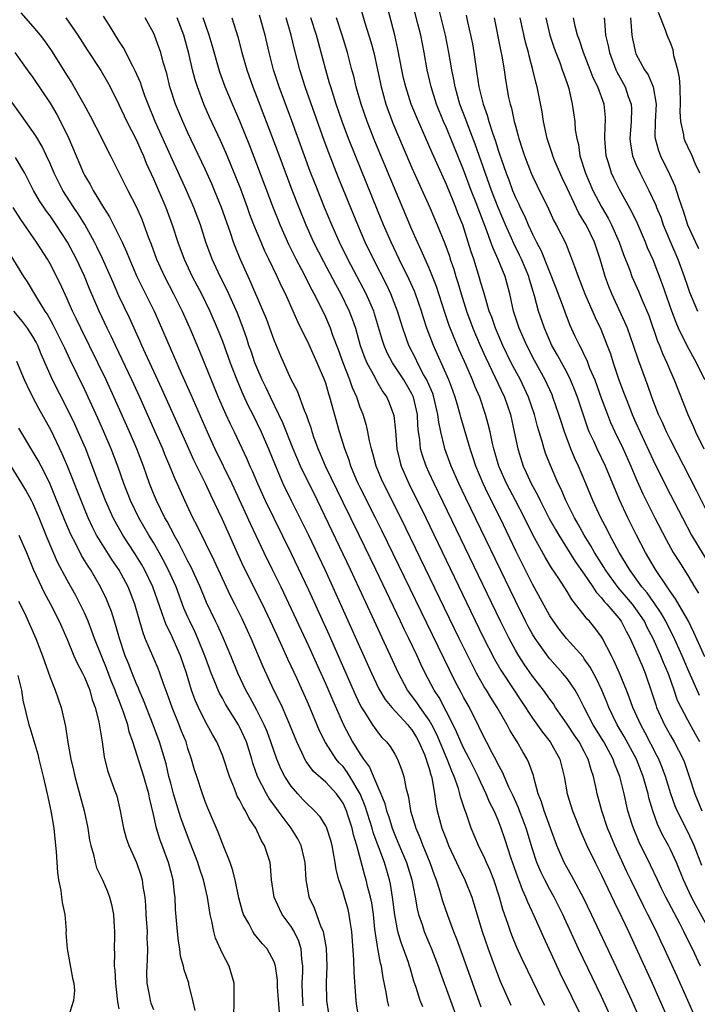
# Model space of a CAD drawing. Units: inches. Extents: x 2631000 to 2634000, y 1485000 to 1488000.
# Drawn here: x 2631435 to 2631514, y 1485553 to 1485667 of the extents above; entities that cross this region are included whole.
import ezdxf

# ---------------------------------------------------------------- set-up
doc = ezdxf.new("R2010")
doc.units = ezdxf.units.IN
doc.header["$MEASUREMENT"] = 0
doc.layers.add('LD26311485_2ft', color=220, linetype='Continuous')

msp = doc.modelspace()

# ---------------------------------------------------------------- linework, layer by layer
at = {"layer": 'LD26311485_2ft'}
for points, elevation in [([(2631474.81, 1485669), (2631475.55, 1485666.45), (2631476.23, 1485664.23), (2631476.56, 1485663), (2631477, 1485661), (2631477.41, 1485659), (2631477.98, 1485657), (2631478.8, 1485654.8), (2631479.98, 1485651.98), (2631481, 1485649.61), (2631483.09, 1485645), (2631483.94, 1485643), (2631484.82, 1485640.82), (2631485.35, 1485639.35), (2631485.45, 1485639), (2631485.85, 1485637.85), (2631486.1, 1485637), (2631486.32, 1485636.32), (2631486.7, 1485635), (2631487.33, 1485633), (2631488.07, 1485631), (2631488.91, 1485629), (2631489.56, 1485627.56), (2631490.63, 1485625.37), (2631491.73, 1485623), (2631492.43, 1485621), (2631492.88, 1485619), (2631493.27, 1485617), (2631493.9, 1485615), (2631494.26, 1485614.26), (2631494.83, 1485613), (2631495.61, 1485611.61), (2631495.89, 1485611), (2631496.94, 1485608.94), (2631497.65, 1485607.65), (2631498.03, 1485607), (2631499.95, 1485603.95), (2631501, 1485602.45), (2631501.98, 1485601), (2631502.37, 1485600.37), (2631503, 1485599.71), (2631503.31, 1485599.31), (2631503.6, 1485599), (2631505, 1485597.35), (2631505.27, 1485597), (2631505.85, 1485595.85), (2631506.33, 1485595), (2631507, 1485593.52), (2631507.74, 1485591.74), (2631508.08, 1485591), (2631508.82, 1485588.82), (2631509.29, 1485587.29), (2631509.39, 1485587), (2631510.32, 1485585), (2631511, 1485583.75), (2631511.44, 1485583), (2631512.46, 1485581), (2631512.62, 1485580.62), (2631513.19, 1485579), (2631513.83, 1485577), (2631514.65, 1485575)], 9100), ([(2631514.42, 1485583), (2631513.92, 1485583.92), (2631513, 1485585.53), (2631512.23, 1485587), (2631511.83, 1485587.83), (2631511.45, 1485589), (2631510.8, 1485590.8), (2631510.74, 1485591), (2631510.21, 1485592.21), (2631509.89, 1485593), (2631508.99, 1485595), (2631508.3, 1485596.3), (2631507.98, 1485597), (2631507, 1485598.45), (2631506.58, 1485599), (2631504.92, 1485600.92), (2631503.42, 1485603), (2631503.27, 1485603.27), (2631502.18, 1485605), (2631501.76, 1485605.76), (2631500.97, 1485607), (2631500.28, 1485608.28), (2631499.85, 1485609), (2631498.87, 1485611), (2631498.32, 1485612.32), (2631497.98, 1485613), (2631497.07, 1485615.07), (2631496.51, 1485616.51), (2631496.34, 1485617), (2631496.12, 1485617.88), (2631495.59, 1485619.59), (2631495.23, 1485621), (2631494.53, 1485623), (2631493.58, 1485625), (2631492.53, 1485627), (2631491.55, 1485629), (2631490.69, 1485631), (2631490.27, 1485632.27), (2631489.98, 1485633), (2631489.52, 1485634.48), (2631489.31, 1485635.31), (2631489, 1485636.28), (2631488.84, 1485636.84), (2631488.17, 1485639), (2631487.87, 1485639.87), (2631487.54, 1485641), (2631486.89, 1485643), (2631486.34, 1485644.34), (2631486.1, 1485645), (2631485.77, 1485645.77), (2631485, 1485647.69), (2631483.34, 1485651.34), (2631481.52, 1485655.52), (2631480.92, 1485657), (2631480.28, 1485659), (2631480.03, 1485660.03), (2631479.83, 1485661), (2631479.38, 1485663.38), (2631479.01, 1485665), (2631477.96, 1485669)], 9098), ([(2631514.38, 1485588.38), (2631513, 1485591.43), (2631512.35, 1485593), (2631511.31, 1485595.31), (2631511, 1485595.88), (2631510.45, 1485597), (2631509.93, 1485597.93), (2631509.12, 1485599.13), (2631509, 1485599.28), (2631508.29, 1485600.29), (2631507.67, 1485601), (2631506.24, 1485603), (2631505.8, 1485603.8), (2631505.06, 1485605), (2631503.97, 1485607), (2631503.65, 1485607.65), (2631502.92, 1485609), (2631501.99, 1485611), (2631501.17, 1485613), (2631500.32, 1485615), (2631499.89, 1485615.89), (2631499.43, 1485617), (2631498.69, 1485619), (2631498.28, 1485620.28), (2631498.06, 1485621), (2631497.36, 1485623), (2631497.26, 1485623.26), (2631496.45, 1485625), (2631495.24, 1485627.24), (2631494.33, 1485629), (2631493.45, 1485631), (2631492.8, 1485633), (2631492.35, 1485635), (2631491.8, 1485637), (2631491.01, 1485638.99), (2631490.37, 1485640.37), (2631490.17, 1485641), (2631489.71, 1485642.29), (2631489.3, 1485643.3), (2631488.44, 1485645.56), (2631487.87, 1485647), (2631487, 1485649.38), (2631485, 1485654.25), (2631484.67, 1485655), (2631483.86, 1485657), (2631483.22, 1485659), (2631482.75, 1485661), (2631482.4, 1485663), (2631482.02, 1485665), (2631481.69, 1485666.31), (2631480.99, 1485669.01)], 9096), ([(2631515, 1485592.86), (2631513.71, 1485595.71), (2631513.08, 1485597), (2631511.6, 1485599.6), (2631511, 1485600.42), (2631510.78, 1485600.78), (2631510.6, 1485601), (2631509.25, 1485603), (2631508.1, 1485605), (2631507.05, 1485607), (2631506.05, 1485609), (2631505.09, 1485611.09), (2631503.46, 1485615), (2631502.5, 1485617), (2631502.1, 1485617.9), (2631501.58, 1485619), (2631501.41, 1485619.41), (2631500.21, 1485623), (2631499.87, 1485623.88), (2631499.41, 1485625), (2631499, 1485625.81), (2631497.88, 1485627.88), (2631497.25, 1485629), (2631496.37, 1485631), (2631495.7, 1485633), (2631495.24, 1485634.76), (2631494.64, 1485636.64), (2631494.55, 1485637), (2631493.71, 1485639), (2631493.49, 1485639.49), (2631492.82, 1485640.82), (2631492.56, 1485641.44), (2631491.86, 1485643), (2631491, 1485645), (2631490.22, 1485647), (2631488.34, 1485652.34), (2631487.51, 1485654.49), (2631487.24, 1485655.24), (2631486.57, 1485657), (2631486, 1485659), (2631485.85, 1485659.85), (2631485.62, 1485661), (2631485.29, 1485663), (2631484.88, 1485665), (2631484.11, 1485668.11)], 9094), ([(2631435.6, 1485667.6), (2631437, 1485666), (2631437.84, 1485665), (2631438.35, 1485664.35), (2631439.17, 1485663.17), (2631441, 1485660.27), (2631441.51, 1485659.51), (2631442.94, 1485657), (2631443.66, 1485655.66), (2631445.02, 1485653), (2631445.66, 1485651.66), (2631446.02, 1485651), (2631448.02, 1485647), (2631449, 1485645.12), (2631449.65, 1485643.65), (2631449.9, 1485643), (2631450.4, 1485641.6), (2631450.74, 1485640.74), (2631451.36, 1485639), (2631452.27, 1485637), (2631453.33, 1485635), (2631454.33, 1485633), (2631455, 1485631.52), (2631455.23, 1485631), (2631456.34, 1485628.34), (2631457.69, 1485625), (2631458.53, 1485623), (2631459.42, 1485621), (2631459.91, 1485619.91), (2631460.35, 1485619), (2631461.84, 1485615.84), (2631462.2, 1485615), (2631462.45, 1485614.45), (2631463.07, 1485613), (2631463.97, 1485611), (2631467, 1485604.86), (2631469, 1485600.67), (2631471.38, 1485595.38), (2631474.44, 1485588.44), (2631475, 1485587.27), (2631475.14, 1485587), (2631475.45, 1485586.55), (2631476.43, 1485585), (2631477, 1485584.17), (2631477.52, 1485583.52), (2631478.06, 1485583), (2631478.47, 1485582.47), (2631479, 1485581.59), (2631479.32, 1485581), (2631479.8, 1485579.8), (2631480.07, 1485579), (2631480.29, 1485577.71), (2631480.61, 1485576.61), (2631480.85, 1485575), (2631481.44, 1485573), (2631481.92, 1485571.92), (2631482.26, 1485571), (2631483.08, 1485569), (2631483.57, 1485567.57), (2631483.8, 1485567), (2631484.19, 1485565.81), (2631484.55, 1485564.55), (2631485.11, 1485562.89), (2631485.83, 1485561), (2631486.17, 1485560.17), (2631487, 1485557.93), (2631489, 1485552.27)], 9122), ([(2631440.84, 1485667), (2631442.21, 1485665), (2631443.3, 1485663.3), (2631444.9, 1485660.9), (2631445.63, 1485659.62), (2631445.97, 1485659), (2631447, 1485656.95), (2631447.92, 1485655), (2631449, 1485652.89), (2631449.57, 1485651.57), (2631449.84, 1485651), (2631450.17, 1485650.17), (2631451, 1485648.34), (2631452.42, 1485645), (2631452.58, 1485644.58), (2631453.18, 1485643), (2631453.84, 1485641), (2631454.56, 1485639), (2631455.5, 1485637), (2631456.57, 1485635), (2631457.55, 1485633), (2631458.41, 1485631), (2631459, 1485629.49), (2631459.9, 1485627), (2631460.67, 1485625), (2631461.37, 1485623.37), (2631462.01, 1485622.01), (2631462.53, 1485621), (2631463.49, 1485619), (2631464.34, 1485617), (2631465.11, 1485615.11), (2631466.03, 1485613), (2631467, 1485611), (2631469, 1485607), (2631470.9, 1485603), (2631472.18, 1485600.18), (2631476.29, 1485591), (2631477.16, 1485589.16), (2631477.91, 1485587.91), (2631478.65, 1485587), (2631480.53, 1485585), (2631480.73, 1485584.73), (2631481, 1485584.42), (2631481.53, 1485583.53), (2631481.81, 1485583), (2631482.44, 1485581.56), (2631482.66, 1485581), (2631482.73, 1485580.73), (2631483, 1485579.93), (2631483.2, 1485579.2), (2631483.27, 1485579), (2631483.36, 1485578.64), (2631483.62, 1485577), (2631483.77, 1485575.77), (2631483.93, 1485575), (2631484.48, 1485573), (2631485, 1485571.63), (2631485.26, 1485571), (2631486.19, 1485569), (2631486.43, 1485568.43), (2631487.12, 1485567), (2631487.94, 1485565), (2631488.2, 1485564.2), (2631489.15, 1485561), (2631489.83, 1485559), (2631490.68, 1485556.68), (2631491.24, 1485555.24), (2631492.46, 1485552.46)], 9120), ([(2631496.42, 1485552.42), (2631496.13, 1485553), (2631494.44, 1485556.44), (2631493.79, 1485557.79), (2631493.17, 1485559.17), (2631492.59, 1485560.59), (2631492.44, 1485561), (2631492.17, 1485561.83), (2631491.56, 1485563.56), (2631491.17, 1485565), (2631490.51, 1485567), (2631490.07, 1485568.07), (2631489.64, 1485569), (2631489.46, 1485569.46), (2631488.72, 1485571), (2631487.88, 1485573), (2631487.28, 1485574.72), (2631487.12, 1485575.12), (2631486.64, 1485576.64), (2631486.57, 1485577), (2631486.4, 1485577.6), (2631485.91, 1485579), (2631485.62, 1485579.62), (2631485.09, 1485581), (2631483.88, 1485583.88), (2631483.31, 1485585), (2631483, 1485585.53), (2631481.94, 1485587), (2631481.57, 1485587.57), (2631480.5, 1485589), (2631479.43, 1485591), (2631476.39, 1485597.61), (2631473.86, 1485603), (2631470.03, 1485611), (2631468.06, 1485615), (2631467.2, 1485617), (2631466.03, 1485620.03), (2631465.57, 1485621), (2631464.57, 1485623), (2631464.07, 1485624.07), (2631463.61, 1485625), (2631463, 1485626.43), (2631462.78, 1485627), (2631462.33, 1485628.33), (2631462.09, 1485629), (2631461.83, 1485629.83), (2631461.41, 1485631), (2631460.74, 1485632.74), (2631459.5, 1485635.5), (2631458.75, 1485637), (2631457.83, 1485639), (2631457.1, 1485641), (2631456.45, 1485643), (2631455.69, 1485645), (2631454.82, 1485647), (2631453, 1485650.97), (2631451.22, 1485655), (2631450.4, 1485657), (2631450.02, 1485657.98), (2631449.65, 1485659), (2631449.5, 1485659.5), (2631448.88, 1485660.88), (2631448.61, 1485661.39), (2631447.53, 1485663.53), (2631447, 1485664.34), (2631445.89, 1485666.11), (2631445.22, 1485667.22)], 9118), ([(2631501, 1485550.54), (2631498.19, 1485556.19), (2631496.3, 1485560.3), (2631495.19, 1485562.81), (2631494.43, 1485564.43), (2631494.23, 1485565), (2631493.83, 1485565.83), (2631493.42, 1485567), (2631493.3, 1485567.3), (2631492.52, 1485569.48), (2631491.78, 1485571.78), (2631491.36, 1485573), (2631491, 1485573.91), (2631490.54, 1485575), (2631490.01, 1485576.01), (2631489.62, 1485577), (2631489, 1485578.28), (2631488.67, 1485579), (2631487.68, 1485581), (2631487, 1485582.31), (2631486.68, 1485583), (2631486.19, 1485584.19), (2631485.79, 1485585), (2631484.15, 1485588.15), (2631483.59, 1485589), (2631482.53, 1485591), (2631482.03, 1485592.03), (2631481.59, 1485593), (2631480.64, 1485595), (2631480.1, 1485596.1), (2631479.68, 1485597), (2631476.8, 1485603), (2631474.86, 1485607), (2631473, 1485610.78), (2631470.97, 1485615), (2631470.39, 1485616.39), (2631470.12, 1485617), (2631469.62, 1485618.38), (2631469.42, 1485619), (2631469.33, 1485619.33), (2631469, 1485620.26), (2631468.82, 1485620.82), (2631468.54, 1485621.46), (2631467.71, 1485623.71), (2631467, 1485625.06), (2631465.77, 1485627.77), (2631465, 1485629.62), (2631464.52, 1485631), (2631464.11, 1485632.11), (2631463.75, 1485633), (2631462.32, 1485636.32), (2631461.99, 1485637), (2631461.06, 1485639.06), (2631460.48, 1485640.48), (2631460.28, 1485641), (2631459.93, 1485642.07), (2631458.9, 1485645), (2631458.09, 1485647), (2631457.76, 1485647.76), (2631457, 1485649.45), (2631455, 1485653.69), (2631454.4, 1485655), (2631453.57, 1485657), (2631452.92, 1485659), (2631452.54, 1485660.54), (2631452.13, 1485661.87), (2631451.84, 1485663), (2631451.63, 1485663.63), (2631451.12, 1485665), (2631451, 1485665.27), (2631450.03, 1485667)], 9116), ([(2631505.05, 1485549), (2631503, 1485553.45), (2631500.32, 1485559), (2631498.5, 1485563), (2631497.51, 1485565), (2631497, 1485565.89), (2631496.41, 1485567), (2631495.94, 1485567.94), (2631495.5, 1485569), (2631495, 1485570.56), (2631494.27, 1485573), (2631493.92, 1485573.92), (2631493.5, 1485575), (2631493.37, 1485575.37), (2631492.74, 1485576.74), (2631492.25, 1485577.75), (2631491.5, 1485579.5), (2631491, 1485580.39), (2631490.81, 1485580.81), (2631490.35, 1485581.65), (2631489, 1485584.3), (2631488.78, 1485584.78), (2631487.67, 1485587), (2631487, 1485588.21), (2631486.73, 1485588.73), (2631486.03, 1485590.03), (2631485.35, 1485591.35), (2631477.52, 1485607.52), (2631476.79, 1485609), (2631475, 1485612.52), (2631474.76, 1485613), (2631474.58, 1485613.42), (2631473.91, 1485615), (2631473.7, 1485615.7), (2631473.21, 1485617), (2631472.6, 1485619), (2631471.48, 1485623), (2631471.35, 1485623.35), (2631471, 1485624.62), (2631470.87, 1485625), (2631470.02, 1485627), (2631469.69, 1485627.69), (2631469.07, 1485629.07), (2631467.74, 1485631.74), (2631467.2, 1485633), (2631466.31, 1485635), (2631465.87, 1485635.87), (2631465.37, 1485637), (2631464.41, 1485639), (2631463.94, 1485639.94), (2631463.49, 1485641), (2631462.67, 1485643), (2631462.2, 1485644.2), (2631461.92, 1485645), (2631461.13, 1485647.13), (2631460.57, 1485648.57), (2631459.39, 1485651.39), (2631458.78, 1485652.78), (2631457.51, 1485655.51), (2631456.85, 1485657), (2631456.1, 1485659), (2631455.84, 1485659.84), (2631455.55, 1485661), (2631455.11, 1485662.89), (2631454.51, 1485665), (2631453.75, 1485667)], 9114), ([(2631507.4, 1485551), (2631506.5, 1485553), (2631504.77, 1485556.77), (2631501.85, 1485563), (2631500.92, 1485564.92), (2631499.52, 1485567.52), (2631499, 1485568.4), (2631498.68, 1485569), (2631497.83, 1485571), (2631496.35, 1485575), (2631496.05, 1485576.05), (2631495.66, 1485577), (2631495.14, 1485578.86), (2631495.09, 1485579.09), (2631494.58, 1485580.58), (2631494.37, 1485581), (2631493.86, 1485581.86), (2631493.23, 1485583), (2631493.13, 1485583.13), (2631492.37, 1485584.37), (2631492.04, 1485585), (2631490.89, 1485587), (2631490.15, 1485588.15), (2631489.66, 1485589), (2631489.4, 1485589.4), (2631488.48, 1485591), (2631487.97, 1485591.97), (2631486.47, 1485595), (2631479.7, 1485609), (2631477.7, 1485613), (2631477.48, 1485613.48), (2631476.85, 1485615), (2631476.46, 1485616.46), (2631476.3, 1485617), (2631476.08, 1485617.92), (2631475.89, 1485619), (2631475.73, 1485619.73), (2631475.33, 1485621), (2631475, 1485621.82), (2631474.59, 1485623), (2631474.1, 1485624.1), (2631473.8, 1485625), (2631473.01, 1485627), (2631472.48, 1485628.48), (2631471.83, 1485630.17), (2631471.54, 1485631), (2631471, 1485632.28), (2631470.35, 1485633.65), (2631469.66, 1485635), (2631469.42, 1485635.42), (2631468.24, 1485637.76), (2631467.58, 1485639), (2631466.72, 1485640.72), (2631465.7, 1485643), (2631465.5, 1485643.5), (2631464.92, 1485644.92), (2631463, 1485650.05), (2631462.18, 1485652.18), (2631461.61, 1485653.61), (2631461.02, 1485655.02), (2631460.16, 1485657), (2631459.32, 1485659), (2631458.72, 1485660.72), (2631457.83, 1485663.83), (2631457.47, 1485665), (2631456.77, 1485667)], 9112), ([(2631460.08, 1485667), (2631460.8, 1485664.8), (2631461.26, 1485663), (2631461.82, 1485661), (2631462.53, 1485659), (2631463, 1485657.83), (2631464.1, 1485655), (2631465.44, 1485651.44), (2631467.06, 1485647.06), (2631467.87, 1485645), (2631468.7, 1485643), (2631469.59, 1485641), (2631470.73, 1485638.73), (2631472.12, 1485636.12), (2631472.75, 1485635), (2631473.72, 1485633), (2631474.08, 1485632.08), (2631474.44, 1485631), (2631475, 1485629), (2631475.52, 1485627.52), (2631475.76, 1485627), (2631476.68, 1485625.32), (2631476.89, 1485624.89), (2631477.63, 1485623.63), (2631478.07, 1485623), (2631478.35, 1485622.35), (2631478.86, 1485621), (2631478.89, 1485620.89), (2631479.08, 1485619.08), (2631479.25, 1485617), (2631479.59, 1485615.59), (2631479.76, 1485615), (2631480.64, 1485613), (2631482.6, 1485609), (2631489.24, 1485595.24), (2631490.59, 1485592.59), (2631491.33, 1485591.33), (2631491.54, 1485591), (2631493.71, 1485587.71), (2631495, 1485585.78), (2631496.14, 1485584.14), (2631497.04, 1485583), (2631498.16, 1485581), (2631498.68, 1485579), (2631499.03, 1485577), (2631499.63, 1485575), (2631500.59, 1485572.59), (2631501.29, 1485571), (2631502.27, 1485569), (2631503, 1485567.56), (2631504.46, 1485564.46), (2631505.35, 1485562.65), (2631506.12, 1485561), (2631508.87, 1485555), (2631510.64, 1485551)], 9110), ([(2631513.9, 1485551), (2631513, 1485553), (2631511.78, 1485555.78), (2631510.32, 1485559), (2631509.89, 1485559.89), (2631509.38, 1485561), (2631508.39, 1485563), (2631507.91, 1485563.91), (2631506.39, 1485567), (2631505.94, 1485567.94), (2631504.56, 1485571), (2631504.09, 1485572.09), (2631503.71, 1485573), (2631503.03, 1485575), (2631502.5, 1485577), (2631502.38, 1485577.62), (2631502.07, 1485579), (2631501.78, 1485579.78), (2631501.46, 1485581), (2631501.29, 1485581.29), (2631501, 1485581.89), (2631500.4, 1485583), (2631499.83, 1485583.83), (2631499, 1485585.07), (2631497.66, 1485587), (2631497.41, 1485587.41), (2631497, 1485587.95), (2631496.26, 1485589), (2631495, 1485590.64), (2631494.03, 1485592.03), (2631493.4, 1485593), (2631493, 1485593.67), (2631492.27, 1485595), (2631491.27, 1485597), (2631483.56, 1485613), (2631483, 1485614.23), (2631482.65, 1485615), (2631482.22, 1485616.22), (2631482.01, 1485617), (2631481.92, 1485618.08), (2631481.78, 1485619), (2631481.7, 1485619.7), (2631481.64, 1485621), (2631481.18, 1485623), (2631481, 1485623.38), (2631480.07, 1485625), (2631478.76, 1485627), (2631478.14, 1485628.14), (2631477.77, 1485629), (2631477.58, 1485629.58), (2631476.67, 1485632.67), (2631476.56, 1485633), (2631475.69, 1485635), (2631473.56, 1485639), (2631472.59, 1485641), (2631471.7, 1485643), (2631470.87, 1485645), (2631469.76, 1485647.76), (2631469.2, 1485649.2), (2631467.06, 1485655.06), (2631465.59, 1485659), (2631464.94, 1485661), (2631464.43, 1485663), (2631463.96, 1485665), (2631463.32, 1485667.32)], 9108), ([(2631514.49, 1485557), (2631513.55, 1485559), (2631513.35, 1485559.36), (2631512.55, 1485561), (2631512.07, 1485561.93), (2631510.45, 1485565), (2631509.98, 1485565.98), (2631509.48, 1485567), (2631508.7, 1485568.7), (2631507.38, 1485571.38), (2631506.7, 1485573), (2631506.56, 1485573.44), (2631506.07, 1485575), (2631505.63, 1485577), (2631505.14, 1485579), (2631504.52, 1485580.52), (2631504.37, 1485581), (2631503.28, 1485583), (2631502.04, 1485585), (2631500.99, 1485587), (2631500.33, 1485588.33), (2631499.93, 1485589), (2631499, 1485590.36), (2631498.49, 1485591), (2631497, 1485592.63), (2631496.84, 1485592.84), (2631495.3, 1485595), (2631495, 1485595.49), (2631494.46, 1485596.46), (2631494.19, 1485597), (2631493, 1485599.38), (2631487.27, 1485611.27), (2631486.45, 1485613), (2631485.57, 1485615), (2631484.82, 1485617), (2631484.78, 1485617.22), (2631484.34, 1485619), (2631484.11, 1485620.11), (2631484.02, 1485621), (2631483.55, 1485623), (2631483.41, 1485623.42), (2631482.82, 1485624.82), (2631482.73, 1485625), (2631482.36, 1485625.64), (2631481.63, 1485627), (2631481.44, 1485627.44), (2631480.63, 1485629), (2631479.94, 1485631), (2631479.34, 1485633), (2631478.56, 1485635), (2631478.06, 1485636.06), (2631476.53, 1485639), (2631475.58, 1485641), (2631474.71, 1485643), (2631472.47, 1485648.47), (2631471.34, 1485651.34), (2631470.8, 1485652.8), (2631468.59, 1485659), (2631467.98, 1485661), (2631467.37, 1485663.37), (2631466.97, 1485665), (2631466.41, 1485667)], 9106), ([(2631515.6, 1485561), (2631513.97, 1485563.97), (2631513.43, 1485565), (2631512.5, 1485567), (2631511.69, 1485569), (2631511, 1485570.53), (2631510.77, 1485571), (2631510.13, 1485572.13), (2631509.48, 1485573.48), (2631508.94, 1485575), (2631508.51, 1485576.51), (2631508.41, 1485577), (2631508.19, 1485577.81), (2631507.84, 1485579), (2631507.05, 1485581), (2631505.63, 1485583.63), (2631504.83, 1485585), (2631503.85, 1485587), (2631503.61, 1485587.61), (2631503.04, 1485589), (2631502.39, 1485590.39), (2631501.69, 1485591.69), (2631501, 1485592.66), (2631500.86, 1485592.86), (2631498.92, 1485595), (2631498.09, 1485596.09), (2631497.42, 1485597), (2631497, 1485597.64), (2631495, 1485601.32), (2631493.11, 1485605.11), (2631491.23, 1485609), (2631489.82, 1485611.81), (2631489.26, 1485613), (2631488.42, 1485615), (2631488.07, 1485616.07), (2631487.75, 1485617), (2631486.67, 1485620.67), (2631486.6, 1485621), (2631486.23, 1485622.23), (2631486.02, 1485623), (2631485.76, 1485623.76), (2631485.29, 1485625), (2631483.97, 1485627.97), (2631483.49, 1485629), (2631482.74, 1485631), (2631482.31, 1485632.31), (2631482.11, 1485633), (2631481.41, 1485635), (2631481.29, 1485635.29), (2631480.67, 1485636.67), (2631479.5, 1485639), (2631478.57, 1485641), (2631477.71, 1485643), (2631477, 1485644.72), (2631474.44, 1485651), (2631473.65, 1485653), (2631472.92, 1485655), (2631472.22, 1485657), (2631471.57, 1485659), (2631471.45, 1485659.45), (2631471, 1485661), (2631470.48, 1485663), (2631470.14, 1485664.14), (2631469.91, 1485665), (2631469.28, 1485667)], 9104), ([(2631514.66, 1485568.66), (2631513.75, 1485571), (2631513, 1485572.58), (2631511.78, 1485575), (2631511.55, 1485575.55), (2631511.03, 1485577), (2631510.41, 1485579), (2631510.04, 1485580.04), (2631509.64, 1485581), (2631509.43, 1485581.43), (2631508.07, 1485584.07), (2631507.55, 1485585), (2631506.62, 1485587), (2631506.21, 1485588.21), (2631505.89, 1485589), (2631505.09, 1485591), (2631504.44, 1485592.44), (2631504.15, 1485593), (2631503.13, 1485595), (2631503, 1485595.21), (2631502.23, 1485596.23), (2631501.6, 1485597), (2631501.3, 1485597.3), (2631501, 1485597.72), (2631500, 1485599), (2631499.54, 1485599.54), (2631499, 1485600.45), (2631498.05, 1485601.95), (2631497.21, 1485603.21), (2631496.45, 1485604.46), (2631495.04, 1485607.04), (2631494.06, 1485609), (2631493.02, 1485611.02), (2631492.32, 1485612.32), (2631491.99, 1485613), (2631491.1, 1485615), (2631490.52, 1485617), (2631490.36, 1485617.64), (2631490.07, 1485619), (2631489.86, 1485619.86), (2631489.54, 1485621), (2631488.86, 1485623), (2631488.3, 1485624.3), (2631488.04, 1485625), (2631487.3, 1485626.7), (2631486.49, 1485628.49), (2631485.89, 1485629.89), (2631485.33, 1485631.33), (2631484.82, 1485632.82), (2631483.85, 1485635.85), (2631483.4, 1485637), (2631483, 1485637.98), (2631482.54, 1485639), (2631482.07, 1485640.07), (2631481.63, 1485641), (2631481, 1485642.44), (2631478.46, 1485648.46), (2631476.71, 1485652.71), (2631475.82, 1485655), (2631475.11, 1485657), (2631474.52, 1485659), (2631474.24, 1485660.24), (2631474.03, 1485661), (2631473.54, 1485663), (2631472.92, 1485665), (2631472.24, 1485667)], 9102), ([(2631487.31, 1485667.31), (2631487.45, 1485666.55), (2631488.01, 1485664.01), (2631488.19, 1485663), (2631488.37, 1485661.63), (2631488.55, 1485660.55), (2631488.75, 1485659), (2631489.25, 1485657), (2631489.73, 1485655.73), (2631489.92, 1485655), (2631490.34, 1485653.66), (2631490.69, 1485652.69), (2631491, 1485651.68), (2631491.18, 1485651.18), (2631491.34, 1485650.66), (2631491.92, 1485649), (2631492.23, 1485648.23), (2631492.66, 1485647), (2631493, 1485646.17), (2631493.39, 1485645.39), (2631493.56, 1485645), (2631494.05, 1485644.05), (2631494.49, 1485643), (2631495, 1485641.9), (2631495.45, 1485641), (2631495.99, 1485639.99), (2631497.7, 1485635.7), (2631498.55, 1485633.45), (2631498.78, 1485632.78), (2631499.34, 1485631.34), (2631499.91, 1485630.09), (2631500.43, 1485629), (2631500.64, 1485628.64), (2631501, 1485627.86), (2631501.29, 1485627.29), (2631501.62, 1485626.38), (2631502.21, 1485625), (2631503, 1485622.81), (2631503.69, 1485621), (2631504.06, 1485620.06), (2631504.56, 1485619), (2631505.52, 1485617), (2631506.41, 1485615), (2631507, 1485613.61), (2631507.8, 1485611.8), (2631509.17, 1485609), (2631510.49, 1485606.49), (2631511.33, 1485605), (2631511.96, 1485603.96), (2631513, 1485602.33), (2631513.78, 1485601), (2631514.25, 1485600.25)], 9092), ([(2631490.56, 1485667), (2631491.29, 1485663.29), (2631491.45, 1485662.55), (2631491.69, 1485661), (2631491.84, 1485659.84), (2631492.22, 1485657.78), (2631492.39, 1485657), (2631492.54, 1485656.54), (2631492.86, 1485655), (2631493, 1485654.48), (2631493.34, 1485653.34), (2631493.41, 1485653), (2631493.81, 1485651.81), (2631494.07, 1485651), (2631494.85, 1485649), (2631495, 1485648.66), (2631495.53, 1485647.53), (2631496.85, 1485644.85), (2631497.48, 1485643.48), (2631497.75, 1485643), (2631498.84, 1485640.84), (2631499, 1485640.41), (2631499.42, 1485639.42), (2631499.85, 1485638.15), (2631500.28, 1485637), (2631500.49, 1485636.49), (2631501.07, 1485635), (2631502.26, 1485632.26), (2631502.91, 1485630.91), (2631503.67, 1485629), (2631504.03, 1485628.03), (2631504.35, 1485627), (2631505.01, 1485625), (2631505.57, 1485623.57), (2631505.77, 1485623), (2631506.27, 1485621.73), (2631506.57, 1485621), (2631507, 1485620.04), (2631509, 1485615.71), (2631510.56, 1485612.56), (2631512.38, 1485609), (2631513.46, 1485607), (2631515.55, 1485603.55)], 9090), ([(2631515.61, 1485609), (2631514.08, 1485612.08), (2631511, 1485618.06), (2631510.54, 1485619), (2631510.07, 1485620.07), (2631509.63, 1485621), (2631508.84, 1485623), (2631508.36, 1485624.36), (2631507.28, 1485627.28), (2631506.73, 1485629), (2631506.02, 1485631), (2631505.72, 1485631.72), (2631504.2, 1485635), (2631503.85, 1485635.85), (2631503.42, 1485637), (2631502.84, 1485639), (2631502.17, 1485641), (2631501.2, 1485643), (2631501, 1485643.36), (2631500.36, 1485644.36), (2631499, 1485647.27), (2631498.44, 1485648.44), (2631497.6, 1485650.4), (2631497.36, 1485651), (2631497.28, 1485651.28), (2631496.71, 1485653), (2631496.28, 1485655), (2631496.11, 1485656.11), (2631495.53, 1485659), (2631495.41, 1485659.41), (2631495.03, 1485661), (2631494.6, 1485662.6), (2631494.52, 1485663), (2631494.19, 1485664.19), (2631493.56, 1485667)], 9088), ([(2631496.53, 1485667), (2631497.02, 1485665), (2631497.5, 1485663.5), (2631497.69, 1485663), (2631498.15, 1485661.85), (2631498.45, 1485661), (2631498.58, 1485660.58), (2631499, 1485659.4), (2631499.19, 1485658.81), (2631499.6, 1485657), (2631499.89, 1485655), (2631499.96, 1485654.04), (2631500.12, 1485653), (2631500.31, 1485652.31), (2631500.5, 1485651), (2631501.13, 1485649), (2631502, 1485647), (2631503, 1485645.1), (2631503.78, 1485643.78), (2631504.17, 1485643), (2631505.05, 1485641), (2631505.56, 1485639.56), (2631506.27, 1485637.73), (2631506.53, 1485637), (2631507.29, 1485635.29), (2631507.68, 1485634.32), (2631508.48, 1485632.48), (2631509.51, 1485629.51), (2631509.73, 1485629), (2631510.08, 1485628.08), (2631510.58, 1485627), (2631511, 1485625.99), (2631511.45, 1485625), (2631513.02, 1485621), (2631513.64, 1485619.64), (2631513.9, 1485619), (2631514.86, 1485617)], 9086), ([(2631514.98, 1485625), (2631514.01, 1485627), (2631512.95, 1485628.95), (2631511.94, 1485631), (2631511.65, 1485631.65), (2631511.16, 1485633), (2631510.09, 1485636.09), (2631509, 1485638.95), (2631508.35, 1485640.35), (2631508.1, 1485641), (2631507.16, 1485643.16), (2631506.52, 1485644.52), (2631505.1, 1485647.1), (2631504.43, 1485648.43), (2631504.17, 1485649), (2631503.82, 1485650.18), (2631503.55, 1485651), (2631503.4, 1485653), (2631503.44, 1485654.56), (2631503.48, 1485655), (2631503.46, 1485655.46), (2631503.3, 1485657), (2631502.57, 1485659), (2631502.05, 1485660.05), (2631501.7, 1485661), (2631500.91, 1485663), (2631500.43, 1485664.43), (2631500.22, 1485665), (2631499.95, 1485666.05), (2631499.75, 1485667)], 9084), ([(2631503.32, 1485667), (2631503.33, 1485666.67), (2631503.47, 1485665), (2631503.77, 1485663.77), (2631503.91, 1485663), (2631504.66, 1485661), (2631504.76, 1485660.76), (2631505.73, 1485659), (2631506.11, 1485657.89), (2631506.45, 1485657), (2631506.47, 1485656.47), (2631506.46, 1485655), (2631506.3, 1485653), (2631506.35, 1485652.35), (2631506.59, 1485651), (2631507, 1485650.02), (2631507.47, 1485649), (2631508, 1485648), (2631508.51, 1485647), (2631509.3, 1485645.3), (2631509.4, 1485645), (2631509.87, 1485643.87), (2631510.17, 1485643), (2631511, 1485641), (2631511.86, 1485639), (2631512.59, 1485637), (2631513, 1485635.75), (2631513.2, 1485635.2), (2631514.12, 1485633)], 9082), ([(2631506.37, 1485667), (2631506.48, 1485665.52), (2631506.5, 1485665), (2631506.58, 1485664.58), (2631506.94, 1485663), (2631507, 1485662.85), (2631507.99, 1485661), (2631508.41, 1485660.41), (2631509, 1485659), (2631509.35, 1485657), (2631509.23, 1485655), (2631509.2, 1485653.2), (2631509.22, 1485653), (2631509.61, 1485651.61), (2631509.84, 1485651), (2631510.89, 1485648.89), (2631511.51, 1485647.51), (2631511.96, 1485646.04), (2631512.5, 1485644.5), (2631512.98, 1485643), (2631513.9, 1485641), (2631514.26, 1485640.26)], 9080), ([(2631514.4, 1485649), (2631513.87, 1485650.13), (2631513.53, 1485651), (2631513, 1485652.04), (2631512.7, 1485652.7), (2631512.59, 1485653), (2631512.54, 1485653.46), (2631512.2, 1485655), (2631512.14, 1485656.14), (2631512.18, 1485657), (2631512.12, 1485659), (2631512.04, 1485660.04), (2631511.84, 1485661), (2631511.4, 1485662.6), (2631511.3, 1485663.3), (2631511, 1485664.1), (2631510.74, 1485664.74), (2631510.62, 1485665), (2631510.43, 1485665.57), (2631509.62, 1485667.62)], 9078), ([(2631434.91, 1485663), (2631436.36, 1485661), (2631437, 1485660.09), (2631439, 1485657.1), (2631439.79, 1485655.79), (2631440.22, 1485655), (2631441.2, 1485653), (2631442.88, 1485649), (2631443, 1485648.78), (2631443.67, 1485647.67), (2631444.01, 1485647), (2631445.21, 1485645), (2631445.92, 1485643.92), (2631447, 1485641.77), (2631447.36, 1485641), (2631447.88, 1485639.88), (2631448.22, 1485639), (2631449.09, 1485637), (2631451.08, 1485633), (2631451.67, 1485631.67), (2631454.22, 1485625.78), (2631455.33, 1485623.33), (2631457.22, 1485619), (2631458.13, 1485617), (2631460.09, 1485613), (2631462.27, 1485608.27), (2631463.8, 1485605), (2631464.78, 1485603), (2631465.79, 1485601), (2631467, 1485598.46), (2631469, 1485594.16), (2631470.42, 1485591), (2631471, 1485589.71), (2631471.81, 1485587.81), (2631473.04, 1485585), (2631474.1, 1485583), (2631475, 1485581.57), (2631475.38, 1485581), (2631476.08, 1485580.08), (2631477, 1485577.89), (2631477.39, 1485577), (2631477.86, 1485575.86), (2631478.05, 1485575), (2631478.31, 1485574.31), (2631478.7, 1485573), (2631479, 1485572.22), (2631479.38, 1485571.38), (2631479.9, 1485570.1), (2631480.37, 1485569), (2631480.98, 1485567), (2631481.38, 1485565), (2631481.62, 1485563.62), (2631481.78, 1485563), (2631482.19, 1485561.81), (2631482.43, 1485561), (2631483.28, 1485559), (2631484.04, 1485557), (2631484.28, 1485556.28), (2631485.46, 1485553), (2631486.22, 1485551)], 9124), ([(2631482.26, 1485552.26), (2631481.97, 1485553), (2631481.49, 1485554.51), (2631481.23, 1485555.23), (2631480.78, 1485556.78), (2631480.73, 1485557), (2631480.6, 1485557.4), (2631480.03, 1485559), (2631479.74, 1485559.74), (2631479.37, 1485561), (2631479, 1485562.96), (2631478.76, 1485565), (2631478.5, 1485566.5), (2631478.4, 1485567), (2631478.07, 1485568.07), (2631477.8, 1485569), (2631476.5, 1485572.5), (2631476.37, 1485573), (2631475.56, 1485575.56), (2631474.99, 1485576.99), (2631473.81, 1485579), (2631473.5, 1485579.5), (2631473, 1485580.14), (2631472.57, 1485580.57), (2631472.22, 1485581), (2631470.95, 1485582.95), (2631470.29, 1485584.29), (2631469, 1485587.4), (2631467.68, 1485590.32), (2631467, 1485591.78), (2631466.6, 1485592.6), (2631465.94, 1485594.06), (2631465.34, 1485595.34), (2631464.58, 1485597), (2631463.65, 1485599), (2631461.43, 1485603.43), (2631459, 1485608.83), (2631457.65, 1485611.65), (2631457.03, 1485613), (2631455.7, 1485615.7), (2631455.1, 1485617), (2631453.23, 1485621.23), (2631451.98, 1485623.98), (2631450.57, 1485627), (2631450.09, 1485628.09), (2631449.65, 1485629), (2631449.46, 1485629.46), (2631448.21, 1485632.21), (2631447, 1485634.78), (2631446.31, 1485636.31), (2631445.72, 1485637.72), (2631445.1, 1485639.1), (2631444.45, 1485640.45), (2631444.16, 1485641), (2631443.03, 1485643.03), (2631442.27, 1485644.27), (2631441.78, 1485645), (2631440.5, 1485647), (2631439.98, 1485647.98), (2631439.48, 1485649), (2631439, 1485650.13), (2631438.6, 1485651), (2631438.08, 1485652.08), (2631437.34, 1485653.34), (2631435.7, 1485655.7), (2631434.07, 1485657.93)], 9126), ([(2631478.33, 1485552.33), (2631478.16, 1485553), (2631478.02, 1485553.98), (2631477.65, 1485555.65), (2631477.47, 1485557), (2631477.35, 1485557.35), (2631477.04, 1485559.04), (2631476.76, 1485560.76), (2631476.71, 1485561.29), (2631476.52, 1485563), (2631476.33, 1485564.33), (2631476.19, 1485565), (2631475.89, 1485566.11), (2631475.68, 1485567), (2631475.52, 1485567.52), (2631474.6, 1485571), (2631474.22, 1485572.22), (2631474.05, 1485573), (2631473.61, 1485574.39), (2631473.41, 1485575), (2631473.29, 1485575.29), (2631473, 1485575.9), (2631472.56, 1485576.56), (2631472.23, 1485577), (2631471, 1485578.32), (2631469.58, 1485579.58), (2631468.73, 1485580.73), (2631468.57, 1485581), (2631468.23, 1485581.77), (2631467.63, 1485583), (2631466.84, 1485585), (2631465.96, 1485587), (2631465.66, 1485587.66), (2631464.98, 1485589), (2631463.73, 1485591.73), (2631463.2, 1485593), (2631462.34, 1485595), (2631461.92, 1485595.92), (2631461.29, 1485597.29), (2631460.45, 1485599), (2631459.96, 1485599.96), (2631459, 1485601.96), (2631458.05, 1485604.05), (2631456.08, 1485608.08), (2631455.59, 1485609), (2631454.66, 1485611), (2631454.13, 1485612.13), (2631453.76, 1485613), (2631453.51, 1485613.51), (2631452.92, 1485615), (2631452.34, 1485616.34), (2631452.08, 1485617), (2631451.37, 1485618.63), (2631449.41, 1485623), (2631448.49, 1485625), (2631447.37, 1485627.37), (2631446.58, 1485629), (2631446.08, 1485630.08), (2631445.62, 1485631), (2631444.69, 1485633), (2631443.59, 1485635.59), (2631443, 1485637.04), (2631442.08, 1485639), (2631441.04, 1485641), (2631439.73, 1485643), (2631439, 1485644.04), (2631438.59, 1485644.59), (2631437.79, 1485645.79), (2631437.09, 1485647), (2631436.39, 1485648.39), (2631436.06, 1485649), (2631435, 1485650.83)], 9128), ([(2631474.85, 1485551), (2631474.58, 1485552.58), (2631474.52, 1485553), (2631474.5, 1485553.5), (2631474.31, 1485556.31), (2631474.27, 1485557.73), (2631474.01, 1485561), (2631473.83, 1485562.17), (2631473.72, 1485563), (2631473.58, 1485563.58), (2631473.18, 1485565), (2631473, 1485565.57), (2631472.5, 1485567), (2631472.19, 1485568.19), (2631472.08, 1485569), (2631471.91, 1485570.09), (2631471.73, 1485571), (2631471.58, 1485571.58), (2631471.13, 1485573), (2631471, 1485573.26), (2631470.33, 1485574.33), (2631469.71, 1485575), (2631469.35, 1485575.35), (2631469, 1485575.66), (2631468.34, 1485576.34), (2631467.74, 1485577), (2631467, 1485577.86), (2631466.26, 1485579), (2631465.82, 1485579.82), (2631465.33, 1485581), (2631465, 1485581.91), (2631464.64, 1485583), (2631464.2, 1485584.2), (2631463.86, 1485585), (2631463, 1485586.68), (2631462.2, 1485588.2), (2631461.74, 1485589), (2631460.8, 1485591), (2631459.99, 1485593), (2631459.13, 1485595), (2631458.47, 1485596.47), (2631458.2, 1485597), (2631457.17, 1485599.17), (2631456.41, 1485601), (2631455.35, 1485603.35), (2631455, 1485603.99), (2631454, 1485606), (2631453.42, 1485607), (2631453.28, 1485607.28), (2631453, 1485607.77), (2631452.58, 1485608.58), (2631452.33, 1485609), (2631451.34, 1485611), (2631451, 1485611.84), (2631450.56, 1485613), (2631449.85, 1485615), (2631449.08, 1485617), (2631448.22, 1485619), (2631446.6, 1485622.6), (2631445.51, 1485625), (2631444.56, 1485627), (2631442.57, 1485631), (2631442.07, 1485632.07), (2631441.62, 1485633), (2631441, 1485634.42), (2631440.18, 1485636.18), (2631439, 1485638.48), (2631438.7, 1485639), (2631437.44, 1485641), (2631435.6, 1485643.6), (2631434.72, 1485645)], 9130), ([(2631471.42, 1485551), (2631471.11, 1485553), (2631471.08, 1485555.08), (2631471.15, 1485557), (2631471.08, 1485559.08), (2631470.79, 1485560.79), (2631470.72, 1485561), (2631470.48, 1485561.51), (2631469.7, 1485563.7), (2631469.09, 1485565), (2631469.07, 1485565.07), (2631468.72, 1485567), (2631468.62, 1485569), (2631468.49, 1485569.51), (2631468.16, 1485571), (2631467.76, 1485571.76), (2631466.97, 1485573), (2631465.49, 1485575), (2631465.28, 1485575.28), (2631464.44, 1485576.44), (2631464.12, 1485577), (2631463.09, 1485579), (2631462.55, 1485580.55), (2631462.43, 1485581), (2631461.79, 1485583), (2631461, 1485584.74), (2631460.86, 1485585), (2631459.38, 1485587.38), (2631459, 1485588.1), (2631458.67, 1485588.67), (2631458.52, 1485589), (2631458.22, 1485589.78), (2631457.7, 1485591), (2631457.51, 1485591.51), (2631456.98, 1485593), (2631456.16, 1485595), (2631455.8, 1485595.8), (2631455.21, 1485597), (2631455, 1485597.47), (2631454.54, 1485598.54), (2631453.62, 1485601), (2631452.72, 1485603), (2631452.14, 1485604.14), (2631451.66, 1485605), (2631451, 1485606.15), (2631450.48, 1485607), (2631449.3, 1485609), (2631448.34, 1485611), (2631447.57, 1485613), (2631446.89, 1485614.89), (2631446.09, 1485617), (2631445.25, 1485619), (2631444.56, 1485620.56), (2631443, 1485623.95), (2631441.35, 1485627.35), (2631440.7, 1485628.7), (2631440.57, 1485629), (2631439.38, 1485631.38), (2631438.66, 1485632.66), (2631438.42, 1485633), (2631437.45, 1485634.55), (2631436.37, 1485636.37), (2631435.96, 1485637), (2631433.54, 1485641)], 9132), ([(2631468.38, 1485552.38), (2631468.32, 1485553), (2631468.28, 1485553.72), (2631468.25, 1485555), (2631468.32, 1485556.32), (2631468.32, 1485557), (2631468.21, 1485557.79), (2631468.14, 1485559), (2631467.88, 1485559.88), (2631467.35, 1485561), (2631467, 1485561.59), (2631465.94, 1485563), (2631465.62, 1485563.62), (2631465, 1485565), (2631464.71, 1485567), (2631464.6, 1485568.6), (2631464.53, 1485569), (2631463.88, 1485571), (2631463.54, 1485571.54), (2631462.87, 1485573), (2631462.12, 1485574.12), (2631461.7, 1485575), (2631461.42, 1485575.42), (2631461, 1485576.28), (2631460.73, 1485576.73), (2631460.4, 1485577.6), (2631459.81, 1485579), (2631459.18, 1485581), (2631459, 1485581.47), (2631458.34, 1485583), (2631457.85, 1485583.85), (2631457.25, 1485585), (2631457, 1485585.43), (2631456.23, 1485587), (2631455.85, 1485587.85), (2631455.43, 1485589), (2631454.84, 1485591), (2631454.16, 1485593), (2631453, 1485595.54), (2631452.5, 1485596.5), (2631452.32, 1485597), (2631451.99, 1485598.01), (2631451.46, 1485599.46), (2631450.92, 1485601), (2631449.96, 1485603), (2631449.62, 1485603.62), (2631448.86, 1485604.86), (2631447.46, 1485607), (2631446.56, 1485608.56), (2631446.34, 1485609), (2631445.45, 1485611), (2631444.67, 1485613), (2631443.66, 1485615.66), (2631443.14, 1485617), (2631442.28, 1485619), (2631441.88, 1485619.88), (2631441, 1485621.7), (2631439.29, 1485625), (2631437.99, 1485627.99), (2631437.58, 1485629), (2631437.39, 1485629.39), (2631437, 1485630.05), (2631436.38, 1485631), (2631435.79, 1485631.79), (2631434.81, 1485633)], 9134), ([(2631465.63, 1485551.63), (2631465.41, 1485554.59), (2631465.38, 1485555), (2631465.38, 1485555.38), (2631465.16, 1485557), (2631465, 1485557.5), (2631464.2, 1485559), (2631463.63, 1485559.63), (2631462.71, 1485560.71), (2631462.52, 1485561), (2631462.07, 1485561.93), (2631461.45, 1485563), (2631461.33, 1485563.33), (2631460.92, 1485564.92), (2631460.48, 1485567), (2631460.19, 1485568.19), (2631459.89, 1485569), (2631459, 1485571.23), (2631458.52, 1485572.52), (2631457.31, 1485575.31), (2631457, 1485576.1), (2631456.68, 1485577), (2631456.03, 1485579), (2631455.78, 1485579.78), (2631455.43, 1485581), (2631455, 1485582.26), (2631454.78, 1485583), (2631454.27, 1485584.27), (2631454, 1485585), (2631453.17, 1485587), (2631452.61, 1485588.61), (2631452.12, 1485589.88), (2631451.74, 1485591), (2631451.53, 1485591.53), (2631450.05, 1485595), (2631449.76, 1485595.76), (2631448.83, 1485599), (2631448.05, 1485601), (2631446.99, 1485603), (2631446.18, 1485604.18), (2631445.39, 1485605.39), (2631444.41, 1485607), (2631443.93, 1485607.93), (2631443.43, 1485609), (2631443, 1485610.03), (2631441.01, 1485615.01), (2631440.42, 1485616.42), (2631439.12, 1485619.12), (2631437.69, 1485621.69), (2631437.01, 1485623.01), (2631436.34, 1485624.34), (2631436.04, 1485625), (2631435.15, 1485627.15)], 9136), ([(2631460.32, 1485551), (2631460.36, 1485553), (2631460.35, 1485555), (2631459.79, 1485557), (2631459, 1485558.47), (2631458.21, 1485560.22), (2631458.01, 1485561), (2631457.79, 1485562.21), (2631457.6, 1485563), (2631457.49, 1485563.49), (2631457.26, 1485565), (2631456.8, 1485567), (2631456.34, 1485568.34), (2631456.15, 1485569), (2631455.28, 1485571.28), (2631454.71, 1485572.71), (2631454.18, 1485574.18), (2631453.71, 1485575.71), (2631453.33, 1485577), (2631453, 1485578.21), (2631452.8, 1485579), (2631452.47, 1485580.47), (2631451.72, 1485583), (2631450.98, 1485585), (2631449.86, 1485587.86), (2631449.36, 1485589), (2631449.26, 1485589.26), (2631449, 1485589.82), (2631448.52, 1485591), (2631448.11, 1485592.11), (2631447.73, 1485593), (2631447.05, 1485595), (2631446.61, 1485596.61), (2631446.12, 1485598.12), (2631445.78, 1485599), (2631445.55, 1485599.55), (2631444.86, 1485601), (2631443.69, 1485603), (2631443.41, 1485603.41), (2631442.65, 1485604.65), (2631441.95, 1485606.05), (2631441.44, 1485607), (2631440.7, 1485608.7), (2631439.56, 1485611.56), (2631439, 1485612.9), (2631438.33, 1485614.33), (2631437.96, 1485615), (2631437.64, 1485615.64), (2631435.39, 1485619.39)], 9138), ([(2631455.84, 1485551.84), (2631455.59, 1485553), (2631455.1, 1485554.9), (2631455.09, 1485555), (2631454.56, 1485556.56), (2631454.47, 1485557), (2631454.16, 1485558.16), (2631454.06, 1485559), (2631453.9, 1485559.9), (2631453.79, 1485561), (2631453.56, 1485563.56), (2631453.51, 1485565), (2631453.43, 1485565.43), (2631453.28, 1485567), (2631452.75, 1485569), (2631451.73, 1485571.73), (2631451.36, 1485573), (2631451, 1485574.57), (2631450.53, 1485576.53), (2631450.45, 1485577), (2631449.89, 1485579), (2631448.61, 1485583), (2631448.19, 1485584.19), (2631448.02, 1485585), (2631447.54, 1485586.46), (2631447, 1485587.88), (2631446.67, 1485588.67), (2631446.57, 1485589), (2631446.11, 1485590.11), (2631445.57, 1485591.57), (2631444.96, 1485593), (2631444.16, 1485595), (2631443.86, 1485595.86), (2631443.42, 1485597), (2631443, 1485597.97), (2631442.51, 1485599), (2631441.99, 1485599.99), (2631441, 1485601.78), (2631439.87, 1485603.87), (2631438.67, 1485606.67), (2631437.73, 1485609), (2631437, 1485610.69), (2631436.85, 1485611), (2631436.2, 1485612.2), (2631435.74, 1485613), (2631433.26, 1485617)], 9140), ([(2631435.38, 1485607), (2631436.25, 1485605), (2631437.06, 1485603.06), (2631438.01, 1485601), (2631438.33, 1485600.33), (2631439.05, 1485599), (2631440.07, 1485597), (2631440.95, 1485595), (2631441.75, 1485593), (2631442.13, 1485592.13), (2631442.76, 1485591), (2631443, 1485590.51), (2631443.61, 1485589), (2631443.9, 1485587.9), (2631444.24, 1485587), (2631444.68, 1485585.32), (2631445.06, 1485583), (2631445.27, 1485581.27), (2631445.67, 1485579.67), (2631446.46, 1485577.54), (2631446.74, 1485576.74), (2631447.15, 1485575), (2631447.52, 1485573), (2631447.85, 1485571.85), (2631448.13, 1485571), (2631449.02, 1485569), (2631449.54, 1485567.54), (2631449.69, 1485567), (2631449.78, 1485566.22), (2631450, 1485565), (2631450.08, 1485564.08), (2631450.13, 1485563), (2631450.26, 1485561), (2631450.25, 1485560.25), (2631450.3, 1485559), (2631450.28, 1485557.72), (2631450.22, 1485557), (2631450.2, 1485556.2), (2631450.24, 1485555), (2631450.55, 1485553.45), (2631450.62, 1485553), (2631450.71, 1485552.71), (2631451, 1485551.95)], 9142), ([(2631435.35, 1485599.35), (2631436.02, 1485597.98), (2631437.35, 1485595), (2631438.11, 1485593), (2631439, 1485590.48), (2631439.61, 1485589), (2631440.3, 1485587), (2631440.8, 1485584.8), (2631441.07, 1485582.93), (2631441.4, 1485581), (2631441.71, 1485579.71), (2631441.86, 1485579), (2631442.95, 1485575), (2631443.37, 1485573), (2631443.59, 1485571.59), (2631443.73, 1485571), (2631444.06, 1485569.94), (2631444.25, 1485569), (2631444.41, 1485568.41), (2631445.1, 1485567), (2631445.66, 1485565.66), (2631445.91, 1485565), (2631446.14, 1485564.14), (2631446.35, 1485563), (2631446.43, 1485561.57), (2631446.48, 1485561), (2631446.49, 1485560.49), (2631446.45, 1485559), (2631446.49, 1485558.49), (2631446.44, 1485557), (2631446.51, 1485556.51), (2631446.58, 1485555), (2631446.81, 1485553.19), (2631446.84, 1485552.84), (2631447, 1485552.02)], 9144), ([(2631435.27, 1485590.73), (2631435.69, 1485589), (2631435.84, 1485587.84), (2631436.54, 1485585), (2631436.66, 1485584.66), (2631437.13, 1485583.13), (2631437.57, 1485581.57), (2631437.69, 1485581), (2631438.19, 1485579), (2631438.66, 1485577), (2631439.08, 1485575), (2631439.43, 1485573), (2631439.65, 1485571), (2631439.71, 1485570.29), (2631439.77, 1485569), (2631439.85, 1485567.85), (2631439.97, 1485567), (2631440.24, 1485565.76), (2631440.33, 1485565), (2631440.39, 1485564.39), (2631440.7, 1485563), (2631440.87, 1485561.13), (2631440.85, 1485560.85), (2631440.97, 1485559), (2631441.6, 1485555.6), (2631441.76, 1485555), (2631441.83, 1485554.17), (2631441.73, 1485553), (2631441.14, 1485551.14)], 9146)]:
    msp.add_lwpolyline(points, dxfattribs=dict(at, elevation=elevation))

doc.saveas('drawing.dxf')
